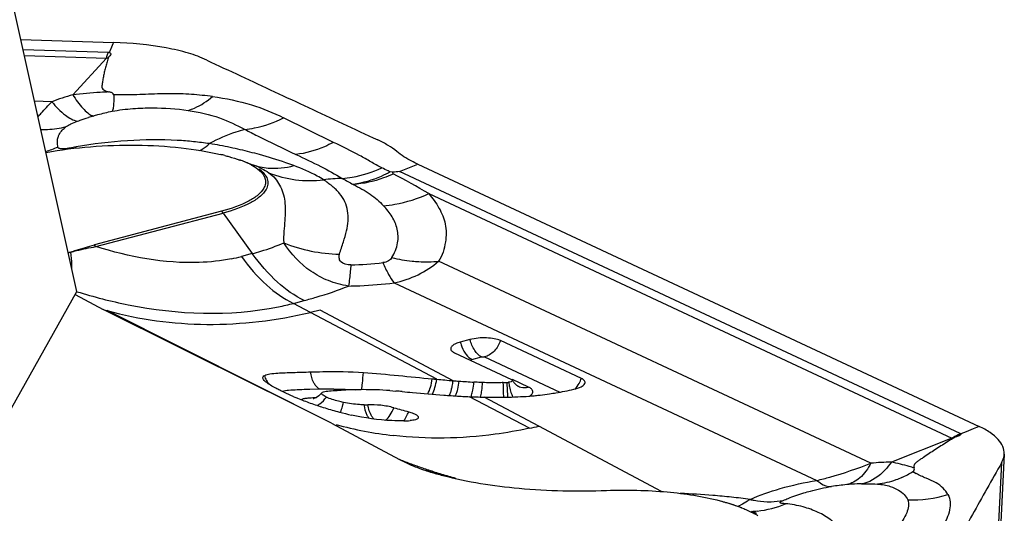
# Model space of a CAD drawing. Units: millimetres. Extents: x 0 to 594, y 0 to 420.
# Drawn here: x 157 to 163, y 166 to 169 of the extents above; entities that cross this region are included whole.
import ezdxf

# ---------------------------------------------------------------- set-up
doc = ezdxf.new("R2010")
doc.units = ezdxf.units.MM
doc.header["$LTSCALE"] = 32.67
doc.layers.add('607065213-000_CL', color=7, linetype='CONTINUOUS')
doc.layers.add('607150821-000_CL', color=7, linetype='CONTINUOUS')

msp = doc.modelspace()

# ---------------------------------------------------------------- linework, layer by layer
at = {"layer": '607065213-000_CL', "color": 7, "linetype": 'CONTINUOUS'}
for p, q in [((157.1366, 168.4791), (157.6424, 168.4635)), ((158.3614, 167.8112), (158.4141, 167.7912)), ((159.3066, 167.7979), (162.3771, 166.3636)), ((159.1703, 167.7536), (159.1568, 167.7556)), ((159.1716, 167.7441), (159.1703, 167.7536)), ((158.2343, 167.5403), (157.5388, 167.3568)), ((157.4337, 167.0843), (157.5858, 167.0032)), ((158.4367, 166.5796), (157.5858, 167.0032)), ((158.7727, 166.9999), (158.7194, 166.9873)), ((159.5923, 166.8385), (159.5394, 166.8245)), ((160.2015, 166.6266), (159.7588, 166.8333)), ((159.5071, 166.7669), (159.8196, 166.621)), ((158.5504, 166.523), (158.4367, 166.5796)), ((159.1543, 166.5598), (159.1875, 166.5572)), ((159.8557, 166.584), (159.8574, 166.5831)), ((158.5578, 166.5193), (158.5504, 166.523)), ((158.6156, 166.4905), (158.5578, 166.5193)), ((158.7358, 166.5147), (158.7348, 166.5144)), ((158.8355, 166.3811), (158.6156, 166.4905)), ((158.8355, 166.3811), (159.2067, 166.1831)), ((162.2906, 166.3286), (162.2768, 166.323)), ((162.514, 166.2124), (162.4892, 165.7094)), ((159.3564, 166.121), (159.3562, 166.1211)), ((161.1296, 165.9), (161.1595, 165.8887))]:
    msp.add_line(p, q, dxfattribs=at)
at = {"layer": '607065213-000_CL', "color": 9, "linetype": 'CONTINUOUS'}
for p, q in [((157.6393, 168.4559), (157.6278, 168.4278)), ((157.6424, 168.4635), (157.6393, 168.4559)), ((157.6149, 168.4083), (157.1492, 168.4226)), ((157.1561, 168.3914), (157.6046, 168.3776)), ((157.6264, 168.4243), (157.6229, 168.4158)), ((157.6278, 168.4278), (157.6264, 168.4243)), ((157.6046, 168.3776), (157.4198, 168.1778)), ((157.3053, 168.1394), (157.2115, 168.1422)), ((157.5257, 168.0636), (157.5318, 168.0613)), ((158.8463, 167.9173), (158.573, 168.0518)), ((159.2062, 167.7572), (159.3066, 167.7979)), ((162.274, 166.3243), (159.2062, 167.7572)), ((159.3668, 167.6367), (162.228, 166.3003)), ((157.5463, 167.3471), (158.2417, 167.5305)), ((158.2417, 167.5305), (158.4018, 167.3088)), ((158.4018, 167.3088), (158.3424, 167.2932)), ((161.7854, 166.1625), (159.4211, 167.2668)), ((159.1771, 167.1485), (161.4895, 166.0684)), ((158.6269, 167.0367), (158.6862, 167.0523)), ((158.8355, 166.3811), (157.6084, 166.9968)), ((158.7194, 166.9873), (158.6269, 167.0367)), ((159.4103, 166.6216), (158.7194, 166.9873)), ((159.5003, 166.6139), (158.7728, 166.9999)), ((159.603, 166.7302), (159.6559, 166.7442)), ((159.6711, 166.7437), (160.0831, 166.5513)), ((159.9126, 166.579), (159.8254, 166.6197)), ((158.7718, 166.567), (158.7169, 166.5657)), ((159.9171, 166.3535), (159.5904, 166.5264)), ((159.9691, 166.3652), (159.67, 166.5239)), ((160.6392, 166.0079), (159.9691, 166.3652)), ((162.3441, 166.3503), (162.3061, 166.3348)), ((162.3633, 166.358), (162.3441, 166.3503)), ((162.3771, 166.3636), (162.3633, 166.358)), ((162.228, 166.3003), (161.8968, 166.1688)), ((162.3061, 166.3348), (162.2906, 166.3286)), ((162.4995, 166.165), (162.4746, 165.6592)), ((162.0142, 166.1169), (162.0331, 166.1065))]:
    msp.add_line(p, q, dxfattribs=at)
at = {"layer": '607065213-000_CL', "color": 7, "linetype": 'CONTINUOUS'}
msp.add_lwpolyline([(158.7823, 166.5476), (158.7751, 166.5394), (158.7664, 166.5315), (158.7579, 166.5253), (158.7502, 166.5207), (158.7437, 166.5175), (158.7388, 166.5156), (158.7358, 166.5147)], dxfattribs=at)
at = {"layer": '607065213-000_CL', "color": 9, "linetype": 'CONTINUOUS'}
for centre, radius, start, end in [((157.5895, 167.5807), 0.828, 87.9035, 88.2445), ((157.6112, 167.7708), 0.6068, 89.7534, 90.6186), ((158.01, 166.2276), 2.0375, 106.8372, 110.2347), ((157.392, 148.4205), 19.759, 89.13793, 89.26641), ((158.1185, 166.1118), 2.0359, 106.7504, 107.5316), ((157.7001, 165.1331), 2.8165, 79.255, 80.4287), ((157.7043, 165.1536), 2.7956, 76.9321, 79.2616), ((157.0525, 168.582), 0.7476, 287.1273, 292.5543), ((157.1862, 167.9796), 0.2667, 339.2805, 340.8257), ((157.7363, 165.2884), 2.657, 74.6182, 76.9484), ((158.3087, 167.7234), 0.1004, 71.1465, 75.0796), ((158.5167, 168.1192), 0.3435, 251.2566, 257.8605), ((158.2357, 167.3186), 0.5051, 66.8334, 69.2985), ((158.0509, 165.475), 2.5308, 58.6695, 63.7161), ((158.9936, 165.5221), 2.2002, 92.6017, 95.2647), ((158.053, 167.3944), 0.2327, 35.8046, 38.8193), ((158.8973, 168.1796), 0.8742, 248.2972, 268.7762), ((157.3576, 167.211), 0.2327, 35.8046, 38.8193), ((158.1026, 168.2034), 0.9413, 281.3486, 284.759), ((158.9268, 168.7725), 1.525, 270.5263, 277.1561), ((159.3598, 168.0858), 0.8225, 256.3056, 264.1299), ((158.2187, 168.6402), 1.6547, 281.3575, 284.2809), ((159.7599, 166.8856), 0.2288, 195.4823, 199.2796), ((158.5936, 166.6714), 0.1269, 206.6313, 216.975), ((159.141, 166.6552), 0.3617, 348.7181, 353.4554), ((160.0552, 166.6751), 0.1541, 330.3567, 336.0084), ((160.0583, 166.6738), 0.1507, 335.9892, 341.7626), ((158.8525, 163.3713), 3.1967, 90.9963, 91.4469), ((158.8431, 163.9225), 2.6454, 89.904, 91), ((159.2613, 166.6286), 0.2711, 344.0589, 346.9219), ((159.1552, 166.6304), 0.5067, 351.9474, 356.9661), ((160.22, 166.6715), 0.4216, 189.0672, 191.0902), ((157.8307, 166.7762), 1.1067, 344.5331, 345.271), ((159.0589, 166.5187), 0.212, 335.2777, 339.288), ((159.4111, 168.394), 2.0936, 254.7379, 263.4919), ((162.1605, 166.1195), 0.193, 67.7787, 69.5428), ((162.1777, 166.1181), 0.2276, 64.1911, 64.9668), ((159.6948, 167.1424), 1.0763, 243.0365, 245.7713), ((160.7695, 170.2027), 4.3127, 248.7542, 249.6728), ((159.2156, 166.0421), 0.1246, 72.5143, 74.3993), ((159.28, 166.2986), 0.1403, 258.9287, 266.4767), ((160.2996, 168.965), 2.9889, 249.8779, 250.4855), ((160.3145, 169.0069), 3.0333, 250.4852, 251.1129), ((160.3214, 169.027), 3.0545, 251.1124, 251.7645), ((160.3087, 168.988), 3.0136, 251.7609, 253.1701), ((161.9547, 164.1791), 1.9906, 91.6677, 94.8778), ((159.3265, 166.0294), 0.0963, 72.01, 75.1525), ((160.2821, 168.9002), 2.9219, 253.1709, 254.7474), ((161.7546, 166.5239), 0.4827, 294.4256, 302.5296), ((161.7445, 164.9693), 1.08, 94.8828, 99.2933), ((161.7714, 164.6313), 1.419, 92.4877, 94.8002), ((161.778, 164.5026), 1.5479, 91.614, 92.5249), ((161.7074, 166.2182), 0.1705, 279.0842, 282.9608), ((160.5514, 161.5053), 4.4962, 85.2933, 87.5633), ((160.5767, 161.8141), 4.1865, 83.8745, 85.2924), ((160.6112, 162.1308), 3.8678, 82.3814, 83.8816), ((160.6556, 166.7957), 0.9573, 294.9762, 295.8196), ((161.1153, 166.3971), 0.4982, 271.8578, 275.5886)]:
    msp.add_arc(centre, radius, start, end, dxfattribs=at)
at = {"layer": '607065213-000_CL', "color": 7, "linetype": 'CONTINUOUS'}
for centre, radius, start, end in [((160.4252, 167.2666), 3.0287, 157.7022, 157.8582), ((173.9054, 199.9173), 35.2522, 244.79794, 245.1442), ((157.9111, 166.5257), 1.3627, 75.5469, 76.5221), ((158.1706, 167.3388), 0.5088, 67.9439, 71.2002), ((158.2088, 167.4326), 0.4075, 64.2359, 67.9606), ((157.5012, 167.0673), 0.2661, 110.2723, 113.2287), ((158.6941, 170.869), 4.0215, 254.0023, 254.3369), ((159.8944, 171.8857), 5.2863, 264.4861, 264.7469), ((160.0082, 173.0956), 6.5015, 264.72344, 265.51977), ((160.2214, 175.8548), 9.269, 265.53831, 265.73985), ((159.9457, 172.0832), 5.4873, 265.6843, 266.5309), ((159.0611, 162.1787), 4.3865, 92.0967, 92.2621), ((159.2223, 157.7166), 8.8515, 91.90489, 92.08264), ((159.0111, 164.541), 2.0238, 85.9428, 88.0906), ((158.6048, 159.7351), 6.8469, 84.83023, 85.11863), ((159.7144, 168.3769), 1.7745, 271.9493, 272.4007), ((159.7144, 168.3783), 1.7759, 272.4006, 272.6262), ((159.7919, 166.6895), 0.0853, 272.5764, 277.9225), ((159.88, 166.6288), 0.0511, 238.1931, 241.4769), ((159.2443, 167.9836), 1.5817, 247.1324, 247.9276), ((159.3228, 168.1801), 1.7933, 247.9633, 250.3097), ((160.0211, 174.3818), 7.8676, 265.83262, 266.12364), ((160.0152, 174.2976), 7.7831, 266.12486, 266.46901), ((159.7249, 169.572), 3.0486, 266.4446, 267.1237), ((159.7158, 169.4237), 2.9, 267.1575, 267.522), ((159.7185, 169.6964), 3.1726, 267.6858, 268.0072), ((159.7286, 169.9853), 3.4617, 268.0058, 268.2994), ((159.7245, 169.8173), 3.2937, 268.2846, 269.0515), ((159.7749, 168.3831), 1.859, 272.4391, 274.2861), ((159.7976, 168.0633), 1.5384, 274.3321, 274.7321), ((159.7952, 168.091), 1.5662, 274.7352, 275.6739), ((159.7925, 168.1181), 1.5934, 275.6741, 276.6049), ((159.7863, 168.1701), 1.6458, 276.6108, 278.4386), ((159.3634, 168.2943), 1.9146, 250.316, 252.5827), ((159.3801, 168.3465), 1.9693, 252.5742, 254.9162), ((159.0156, 167.0405), 0.5584, 269.8881, 271.9067), ((163.1803, 180.9779), 15.0543, 254.57648, 254.89428), ((159.353, 168.2481), 1.8673, 254.9345, 255.3124), ((159.3274, 168.148), 1.764, 255.292, 257.4664), ((159.2186, 167.0897), 0.6956, 271.0185, 273.8145), ((159.3892, 168.81), 2.5127, 282.1265, 283.3434), ((159.5969, 166.9163), 0.8306, 245.2482, 248.4871), ((159.6484, 167.0474), 0.9714, 248.494, 250.6786), ((159.6834, 167.1459), 1.0759, 250.658, 252.0171), ((159.8115, 167.54), 1.4903, 252.0097, 252.2128)]:
    msp.add_arc(centre, radius, start, end, dxfattribs=at)
for points, knots in [([(158.1526, 168.3673), (158.1205, 168.3826), (158.0474, 168.4086), (157.8777, 168.448), (157.7391, 168.4606), (157.6424, 168.4636)], [0, 0, 0, 0, 0.204476, 0.444031, 1, 1, 1, 1]), ([(157.6198, 168.4082), (157.6233, 168.4076), (157.6298, 168.4058), (157.6293, 168.3986), (157.6251, 168.3934), (157.6189, 168.3873), (157.6148, 168.381), (157.6138, 168.3776)], [0, 0, 0, 0, 0.261013, 0.355936, 0.47285, 0.741683, 1, 1, 1, 1]), ([(157.6138, 168.3776), (157.6114, 168.3691), (157.6067, 168.3519), (157.5988, 168.3266), (157.5922, 168.3012), (157.5877, 168.2758), (157.5837, 168.2549), (157.5808, 168.2383), (157.5796, 168.2261), (157.5793, 168.2131), (157.5895, 168.2025), (157.6037, 168.197), (157.6144, 168.1942), (157.6199, 168.193)], [0, 0, 0, 0, 0.124967, 0.249722, 0.372542, 0.492984, 0.612444, 0.671482, 0.729441, 0.786253, 0.846105, 0.919899, 1, 1, 1, 1]), ([(158.1526, 168.3673), (158.2143, 168.338), (158.3382, 168.2809), (158.5854, 168.1649), (158.771, 168.0786), (158.8946, 168.0207)], [0, 0, 0, 0, 0.24998, 0.500001, 1, 1, 1, 1]), ([(158.1851, 168.1678), (158.1467, 168.1726), (158.0675, 168.1808), (157.9449, 168.1848), (157.8396, 168.1801), (157.7538, 168.177), (157.7107, 168.1772), (157.6893, 168.1774)], [0, 0, 0, 0, 0.233561, 0.480805, 0.740031, 0.870288, 1, 1, 1, 1]), ([(157.2738, 167.8623), (157.3543, 167.8768), (157.5193, 167.8975), (157.7667, 167.906), (158.005, 167.8925), (158.1577, 167.8678), (158.2287, 167.8508)], [0, 0, 0, 0, 0.255484, 0.518502, 0.772007, 1, 1, 1, 1]), ([(159.1922, 167.8673), (159.1775, 167.8795), (159.1435, 167.9024), (159.1074, 167.9215), (159.0877, 167.9306)], [0, 0, 0, 0, 0.467687, 1, 1, 1, 1]), ([(159.3066, 167.7979), (159.2955, 167.8031), (159.2555, 167.823), (159.2171, 167.8466), (159.1922, 167.8673)], [0, 0, 0, 0, 0.274552, 1, 1, 1, 1]), ([(158.2512, 167.8452), (158.2585, 167.8433), (158.2865, 167.8358), (158.3143, 167.8274), (158.3346, 167.8204)], [0, 0, 0, 0, 0.259555, 1, 1, 1, 1]), ([(158.2512, 167.8452), (158.2584, 167.8433), (158.2865, 167.8358), (158.3143, 167.8274), (158.3348, 167.8206)], [0, 0, 0, 0, 0.256531, 1, 1, 1, 1]), ([(158.3859, 167.7996), (158.3914, 167.7969), (158.4112, 167.7867), (158.4299, 167.7743), (158.4419, 167.7635)], [0, 0, 0, 0, 0.277131, 1, 1, 1, 1]), ([(158.4419, 167.7635), (158.4559, 167.7509), (158.4741, 167.7274), (158.4752, 167.6904), (158.4688, 167.674), (158.4644, 167.6663)], [0, 0, 0, 0, 0.523746, 0.753915, 1, 1, 1, 1]), ([(159.2062, 167.7572), (159.2002, 167.7564), (159.1883, 167.7552), (159.1762, 167.7549), (159.1703, 167.7536)], [0, 0, 0, 0, 0.502858, 1, 1, 1, 1]), ([(158.4644, 167.6663), (158.4568, 167.6526), (158.4318, 167.6257), (158.3565, 167.5775), (158.2858, 167.5539), (158.2343, 167.5403)], [0, 0, 0, 0, 0.175957, 0.401488, 1, 1, 1, 1]), ([(158.9275, 167.1316), (158.8901, 167.137), (158.8178, 167.1562), (158.6889, 167.2259), (158.6136, 167.3077), (158.574, 167.3674)], [0, 0, 0, 0, 0.259969, 0.507691, 1, 1, 1, 1]), ([(157.409, 167.3169), (157.4191, 167.3207), (157.4619, 167.3356), (157.5055, 167.348), (157.5388, 167.3568)], [0, 0, 0, 0, 0.237995, 1, 1, 1, 1]), ([(157.415, 167.2278), (157.4153, 167.2345), (157.4157, 167.2643), (157.4124, 167.294), (157.409, 167.3169)], [0, 0, 0, 0, 0.223294, 1, 1, 1, 1]), ([(159.5394, 166.8245), (159.5307, 166.8222), (159.5155, 166.8172), (159.4973, 166.8073), (159.4858, 166.7951), (159.4866, 166.7852), (159.4885, 166.7818)], [0, 0, 0, 0, 0.364524, 0.64575, 0.841766, 1, 1, 1, 1]), ([(159.7588, 166.8333), (159.7483, 166.8382), (159.7228, 166.8449), (159.6668, 166.8501), (159.6215, 166.8461), (159.5923, 166.8385)], [0, 0, 0, 0, 0.205783, 0.463899, 1, 1, 1, 1]), ([(159.4885, 166.7818), (159.4893, 166.7803), (159.4941, 166.7739), (159.5013, 166.7696), (159.5071, 166.7669)], [0, 0, 0, 0, 0.204739, 1, 1, 1, 1]), ([(158.5413, 166.6554), (158.5686, 166.6573), (158.6285, 166.6594), (158.6883, 166.6609), (158.7208, 166.6619)], [0, 0, 0, 0, 0.457207, 1, 1, 1, 1]), ([(158.7208, 166.6619), (158.7428, 166.6625), (158.8392, 166.6649), (158.9358, 166.6634), (159.0101, 166.6586)], [0, 0, 0, 0, 0.228109, 1, 1, 1, 1]), ([(158.4603, 166.6269), (158.4597, 166.6297), (158.4611, 166.6369), (158.4669, 166.6408), (158.47, 166.6426)], [0, 0, 0, 0, 0.442997, 1, 1, 1, 1]), ([(158.5367, 166.5697), (158.5181, 166.5794), (158.4934, 166.5929), (158.4684, 166.6129), (158.4612, 166.6225), (158.4603, 166.6269)], [0, 0, 0, 0, 0.648386, 0.861394, 1, 1, 1, 1]), ([(158.47, 166.6426), (158.4782, 166.6473), (158.5027, 166.6522), (158.5266, 166.6544), (158.5413, 166.6554)], [0, 0, 0, 0, 0.389404, 1, 1, 1, 1]), ([(159.0101, 166.6586), (159.0739, 166.6545), (159.1993, 166.6423), (159.3246, 166.6299), (159.3864, 166.6239)], [0, 0, 0, 0, 0.507409, 1, 1, 1, 1]), ([(159.8243, 166.6173), (159.8249, 166.6162), (159.8247, 166.6133), (159.8214, 166.6105), (159.8146, 166.607), (159.8083, 166.6057), (159.8037, 166.605)], [0, 0, 0, 0, 0.138362, 0.278514, 0.472656, 1, 1, 1, 1]), ([(159.8196, 166.621), (159.8202, 166.6207), (159.8219, 166.6198), (159.8236, 166.6185), (159.8243, 166.6173)], [0, 0, 0, 0, 0.300232, 1, 1, 1, 1]), ([(160.2206, 166.5984), (160.2216, 166.6007), (160.2227, 166.6062), (160.2192, 166.6143), (160.2117, 166.6212), (160.2052, 166.6249), (160.2015, 166.6266)], [0, 0, 0, 0, 0.203739, 0.413555, 0.673209, 1, 1, 1, 1]), ([(158.5662, 166.5548), (158.5636, 166.5561), (158.5538, 166.5609), (158.5439, 166.5659), (158.5367, 166.5697)], [0, 0, 0, 0, 0.259376, 1, 1, 1, 1]), ([(158.6297, 166.5262), (158.6239, 166.5286), (158.6026, 166.5378), (158.5815, 166.5474), (158.5662, 166.5548)], [0, 0, 0, 0, 0.268434, 1, 1, 1, 1]), ([(158.7823, 166.5476), (158.7844, 166.5501), (158.7928, 166.5534), (158.8009, 166.555), (158.806, 166.5558)], [0, 0, 0, 0, 0.389341, 1, 1, 1, 1]), ([(158.806, 166.5558), (158.8183, 166.5578), (158.8457, 166.5599), (158.8731, 166.5612), (158.888, 166.5618)], [0, 0, 0, 0, 0.45596, 1, 1, 1, 1]), ([(159.0785, 166.5638), (159.0652, 166.5642), (159.015, 166.5653), (158.9648, 166.5644), (158.928, 166.5632)], [0, 0, 0, 0, 0.26594, 1, 1, 1, 1]), ([(159.2218, 166.5541), (159.2406, 166.5525), (159.3164, 166.5456), (159.3922, 166.5392), (159.4494, 166.535)], [0, 0, 0, 0, 0.24787, 1, 1, 1, 1]), ([(159.6612, 166.6036), (159.6573, 166.6037), (159.6415, 166.6044), (159.6257, 166.6052), (159.6137, 166.606)], [0, 0, 0, 0, 0.242116, 1, 1, 1, 1]), ([(159.7748, 166.6035), (159.7652, 166.6031), (159.7273, 166.6022), (159.6894, 166.6025), (159.6612, 166.6036)], [0, 0, 0, 0, 0.2534, 1, 1, 1, 1]), ([(159.8373, 166.5989), (159.8386, 166.5974), (159.8435, 166.5925), (159.8489, 166.588), (159.8531, 166.5854)], [0, 0, 0, 0, 0.290466, 1, 1, 1, 1]), ([(160.0279, 166.5422), (160.0394, 166.5439), (160.0838, 166.5509), (160.1279, 166.5597), (160.1603, 166.5669)], [0, 0, 0, 0, 0.259652, 1, 1, 1, 1]), ([(160.1603, 166.5669), (160.1741, 166.57), (160.1958, 166.5764), (160.217, 166.5902), (160.2206, 166.5984)], [0, 0, 0, 0, 0.613127, 1, 1, 1, 1]), ([(158.807, 166.5244), (158.8028, 166.5264), (158.7952, 166.5302), (158.7866, 166.5362), (158.7807, 166.5417), (158.7813, 166.5463), (158.7823, 166.5476)], [0, 0, 0, 0, 0.385295, 0.679597, 0.869793, 1, 1, 1, 1]), ([(158.901, 166.4948), (158.8917, 166.4968), (158.8598, 166.5043), (158.8281, 166.5143), (158.807, 166.5244)], [0, 0, 0, 0, 0.288218, 1, 1, 1, 1]), ([(159.67, 166.524), (159.6849, 166.5237), (159.7463, 166.523), (159.8077, 166.5238), (159.854, 166.5258)], [0, 0, 0, 0, 0.244318, 1, 1, 1, 1]), ([(159.0145, 166.4821), (159.0058, 166.4821), (158.9677, 166.4833), (158.9298, 166.4887), (158.901, 166.4948)], [0, 0, 0, 0, 0.227329, 1, 1, 1, 1]), ([(159.1766, 166.4657), (159.1529, 166.4722), (159.1055, 166.4802), (159.0575, 166.4832), (159.0342, 166.4824)], [0, 0, 0, 0, 0.512431, 1, 1, 1, 1]), ([(159.231, 166.3942), (159.2089, 166.3938), (159.1127, 166.3955), (159.017, 166.41), (158.9446, 166.4261)], [0, 0, 0, 0, 0.229243, 1, 1, 1, 1]), ([(159.2572, 166.4437), (159.2611, 166.4427), (159.2744, 166.4387), (159.2876, 166.4338), (159.2962, 166.4288)], [0, 0, 0, 0, 0.290671, 1, 1, 1, 1]), ([(159.3085, 166.409), (159.3053, 166.4042), (159.2894, 166.3982), (159.2746, 166.3962), (159.2649, 166.3956)], [0, 0, 0, 0, 0.372659, 1, 1, 1, 1]), ([(159.2962, 166.4288), (159.2988, 166.4273), (159.3032, 166.4244), (159.3082, 166.4193), (159.3105, 166.4138), (159.3094, 166.4104), (159.3085, 166.409)], [0, 0, 0, 0, 0.349603, 0.615244, 0.815647, 1, 1, 1, 1]), ([(162.514, 166.2125), (162.5146, 166.2264), (162.5088, 166.2565), (162.4804, 166.2971), (162.4352, 166.3338), (162.398, 166.3539), (162.3771, 166.3637)], [0, 0, 0, 0, 0.19319, 0.412408, 0.678526, 1, 1, 1, 1]), ([(162.2335, 166.2982), (162.2226, 166.2912), (162.2007, 166.2773), (162.1678, 166.2569), (162.1354, 166.2362), (162.1039, 166.215), (162.0776, 166.1977), (162.0569, 166.184), (162.042, 166.1735), (162.029, 166.1642), (162.0202, 166.1538), (162.0192, 166.1434), (162.0212, 166.1379), (162.0224, 166.1356)], [0, 0, 0, 0, 0.140744, 0.281697, 0.421096, 0.558266, 0.694954, 0.762707, 0.829063, 0.891992, 0.938178, 0.971063, 1, 1, 1, 1]), ([(162.2768, 166.323), (162.2811, 166.3182), (162.2531, 166.306), (162.2423, 166.3037), (162.2335, 166.2982)], [0, 0, 0, 0, 0.385008, 1, 1, 1, 1]), ([(159.2491, 166.1621), (159.2454, 166.1638), (159.2312, 166.1705), (159.2171, 166.1776), (159.2067, 166.1831)], [0, 0, 0, 0, 0.256281, 1, 1, 1, 1]), ([(162.4995, 166.165), (162.5016, 166.1689), (162.509, 166.1838), (162.5134, 166.2003), (162.514, 166.2125)], [0, 0, 0, 0, 0.266649, 1, 1, 1, 1]), ([(162.4995, 166.165), (162.4731, 166.1176), (162.4196, 166.0232), (162.3136, 165.834), (162.2342, 165.692), (162.1807, 165.5976)], [0, 0, 0, 0, 0.249915, 0.50003, 1, 1, 1, 1]), ([(159.4432, 166.0957), (159.4356, 166.0976), (159.4065, 166.1055), (159.3775, 166.1141), (159.3562, 166.1211)], [0, 0, 0, 0, 0.259224, 1, 1, 1, 1]), ([(159.3562, 166.1209), (159.3632, 166.1187), (159.392, 166.1097), (159.4211, 166.1015), (159.4432, 166.0957)], [0, 0, 0, 0, 0.243191, 1, 1, 1, 1]), ([(159.4432, 166.0957), (159.5797, 166.0599), (159.8787, 166.0143), (160.1802, 166.0078), (160.3398, 166.0137)], [0, 0, 0, 0, 0.46911, 1, 1, 1, 1]), ([(162.2067, 165.9912), (162.1996, 166.0036), (162.1812, 166.0291), (162.1393, 166.059), (162.0961, 166.0762), (162.0595, 166.0921), (162.0418, 166.1018), (162.033, 166.1067)], [0, 0, 0, 0, 0.202487, 0.437206, 0.715769, 0.858265, 1, 1, 1, 1]), ([(160.3398, 166.0137), (160.4502, 166.0177), (160.6588, 166.0132), (160.8657, 165.9817), (160.9602, 165.9569)], [0, 0, 0, 0, 0.530948, 1, 1, 1, 1]), ([(160.9602, 165.9569), (160.9704, 165.9542), (161.0097, 165.9434), (161.0485, 165.9307), (161.0768, 165.92)], [0, 0, 0, 0, 0.257889, 1, 1, 1, 1]), ([(160.9602, 165.9569), (160.9719, 165.9538), (161.0157, 165.9417), (161.0589, 165.9269), (161.0897, 165.9142)], [0, 0, 0, 0, 0.266337, 1, 1, 1, 1]), ([(161.0897, 165.9142), (161.0933, 165.9127), (161.1071, 165.9068), (161.1207, 165.9005), (161.1307, 165.8956)], [0, 0, 0, 0, 0.25759, 1, 1, 1, 1]), ([(161.1307, 165.8956), (161.1339, 165.894), (161.1463, 165.8877), (161.1585, 165.881), (161.1673, 165.8757)], [0, 0, 0, 0, 0.258378, 1, 1, 1, 1])]:
    msp.add_open_spline(points, degree=3, knots=knots, dxfattribs=at)
at = {"layer": '607065213-000_CL', "color": 9, "linetype": 'CONTINUOUS'}
for points, knots in [([(157.6046, 168.3776), (157.6054, 168.3805), (157.6084, 168.3908), (157.6119, 168.4011), (157.6149, 168.4083)], [0, 0, 0, 0, 0.274478, 1, 1, 1, 1]), ([(157.6199, 168.193), (157.6035, 168.1922), (157.5367, 168.1884), (157.47, 168.1829), (157.4198, 168.1778)], [0, 0, 0, 0, 0.245867, 1, 1, 1, 1]), ([(157.4198, 168.1778), (157.4366, 168.1513), (157.4618, 168.1157), (157.4994, 168.0791), (157.5172, 168.0672), (157.5257, 168.0636)], [0, 0, 0, 0, 0.597936, 0.823829, 1, 1, 1, 1]), ([(157.645, 168.1779), (157.6442, 168.1821), (157.6347, 168.1889), (157.6255, 168.1915), (157.6199, 168.193)], [0, 0, 0, 0, 0.42682, 1, 1, 1, 1]), ([(157.645, 168.1779), (157.645, 168.1743), (157.6451, 168.1613), (157.6448, 168.1483), (157.6442, 168.1388)], [0, 0, 0, 0, 0.27129, 1, 1, 1, 1]), ([(157.2302, 168.0578), (157.2357, 168.0642), (157.2602, 168.0919), (157.2855, 168.1189), (157.3053, 168.1394)], [0, 0, 0, 0, 0.229174, 1, 1, 1, 1]), ([(157.3053, 168.1394), (157.3277, 168.1124), (157.3684, 168.0693), (157.4216, 168.0372), (157.4456, 168.0329)], [0, 0, 0, 0, 0.589979, 1, 1, 1, 1]), ([(157.6442, 168.1388), (157.6437, 168.1283), (157.6421, 168.111), (157.6384, 168.0936), (157.6355, 168.0872)], [0, 0, 0, 0, 0.596973, 1, 1, 1, 1]), ([(158.0515, 168.0919), (158.0631, 168.0955), (158.1114, 168.1135), (158.1551, 168.1424), (158.1851, 168.1678)], [0, 0, 0, 0, 0.235658, 1, 1, 1, 1]), ([(158.1851, 168.1678), (158.2568, 168.1582), (158.3901, 168.1304), (158.5165, 168.0797), (158.573, 168.0518)], [0, 0, 0, 0, 0.534509, 1, 1, 1, 1]), ([(157.5318, 168.0613), (157.5402, 168.0638), (157.5744, 168.0739), (157.6091, 168.0823), (157.6355, 168.0872)], [0, 0, 0, 0, 0.247001, 1, 1, 1, 1]), ([(157.6355, 168.0872), (157.673, 168.0947), (157.7466, 168.1034), (157.8858, 168.1077), (157.987, 168.1009), (158.0515, 168.0919)], [0, 0, 0, 0, 0.274567, 0.53145, 1, 1, 1, 1]), ([(158.0515, 168.0919), (158.1097, 168.0832), (158.2174, 168.0597), (158.3162, 168.0115), (158.3607, 167.9878)], [0, 0, 0, 0, 0.538249, 1, 1, 1, 1]), ([(157.3845, 168.0031), (157.3922, 168.0092), (157.4126, 168.0197), (157.4335, 168.0284), (157.4456, 168.0329)], [0, 0, 0, 0, 0.434611, 1, 1, 1, 1]), ([(157.4456, 168.0329), (157.4504, 168.0346), (157.4701, 168.0417), (157.4901, 168.0483), (157.5052, 168.0531)], [0, 0, 0, 0, 0.243501, 1, 1, 1, 1]), ([(158.3607, 167.9878), (158.3786, 167.9896), (158.452, 168.0007), (158.523, 168.0263), (158.573, 168.0518)], [0, 0, 0, 0, 0.242631, 1, 1, 1, 1]), ([(157.2462, 167.9866), (157.258, 167.9866), (157.3044, 167.9879), (157.3508, 167.9948), (157.3845, 168.0031)], [0, 0, 0, 0, 0.253663, 1, 1, 1, 1]), ([(157.3399, 167.945), (157.3415, 167.95), (157.3511, 167.9729), (157.3691, 167.9913), (157.3845, 168.0031)], [0, 0, 0, 0, 0.213925, 1, 1, 1, 1]), ([(158.3607, 167.9878), (158.3442, 167.9836), (158.2778, 167.9641), (158.2142, 167.9354), (158.1684, 167.9104)], [0, 0, 0, 0, 0.245872, 1, 1, 1, 1]), ([(158.3615, 167.9879), (158.3843, 167.976), (158.4764, 167.9289), (158.5695, 167.8839), (158.6398, 167.8507)], [0, 0, 0, 0, 0.248475, 1, 1, 1, 1]), ([(157.3392, 167.8916), (157.3381, 167.896), (157.3346, 167.9136), (157.3358, 167.9323), (157.3399, 167.945)], [0, 0, 0, 0, 0.255891, 1, 1, 1, 1]), ([(158.1684, 167.9104), (158.139, 167.9142), (158.0802, 167.9215), (157.9306, 167.9333), (157.7154, 167.9304), (157.5309, 167.9093), (157.4382, 167.892)], [0, 0, 0, 0, 0.121365, 0.242119, 0.613973, 1, 1, 1, 1]), ([(158.1148, 167.8734), (158.1195, 167.8754), (158.1388, 167.8854), (158.1562, 167.899), (158.1684, 167.9104)], [0, 0, 0, 0, 0.232228, 1, 1, 1, 1]), ([(158.8463, 167.9173), (158.8299, 167.9085), (158.7647, 167.8772), (158.6939, 167.8572), (158.6406, 167.8508)], [0, 0, 0, 0, 0.257955, 1, 1, 1, 1]), ([(159.1103, 167.7778), (159.0898, 167.7876), (159.0502, 167.8116), (158.9632, 167.86), (158.8943, 167.8941), (158.8463, 167.9173)], [0, 0, 0, 0, 0.227687, 0.46504, 1, 1, 1, 1]), ([(157.4382, 167.892), (157.4273, 167.8898), (157.4063, 167.8857), (157.3806, 167.8819), (157.362, 167.8811), (157.351, 167.8821), (157.3426, 167.8851), (157.3396, 167.8895), (157.3392, 167.8916)], [0, 0, 0, 0, 0.32078, 0.619095, 0.750088, 0.859038, 0.939, 1, 1, 1, 1]), ([(158.6295, 167.7898), (158.6147, 167.7954), (158.5526, 167.8176), (158.4894, 167.8369), (158.4411, 167.8502)], [0, 0, 0, 0, 0.240277, 1, 1, 1, 1]), ([(158.6406, 167.8508), (158.6863, 167.8299), (158.772, 167.789), (158.8557, 167.7437), (158.8937, 167.7201)], [0, 0, 0, 0, 0.528568, 1, 1, 1, 1]), ([(158.4344, 167.783), (158.4402, 167.7805), (158.4606, 167.7712), (158.4803, 167.7601), (158.4931, 167.7504)], [0, 0, 0, 0, 0.282732, 1, 1, 1, 1]), ([(158.438, 167.772), (158.4487, 167.7644), (158.467, 167.7487), (158.4855, 167.7196), (158.4895, 167.6879), (158.4823, 167.6684), (158.4773, 167.6595)], [0, 0, 0, 0, 0.298419, 0.544753, 0.766004, 1, 1, 1, 1]), ([(158.4445, 167.7834), (158.4593, 167.7802), (158.5208, 167.7711), (158.5843, 167.7775), (158.6295, 167.7898)], [0, 0, 0, 0, 0.244155, 1, 1, 1, 1]), ([(158.4931, 167.7504), (158.5394, 167.7316), (158.6386, 167.7061), (158.7409, 167.7067), (158.7917, 167.7131)], [0, 0, 0, 0, 0.49385, 1, 1, 1, 1]), ([(158.4931, 167.7504), (158.5053, 167.7414), (158.5276, 167.7212), (158.5526, 167.6833), (158.5708, 167.6412), (158.581, 167.594), (158.5824, 167.5429), (158.5804, 167.4883), (158.5747, 167.4296), (158.5717, 167.3885), (158.574, 167.3674)], [0, 0, 0, 0, 0.111026, 0.217426, 0.328976, 0.445257, 0.56817, 0.70132, 0.844788, 1, 1, 1, 1]), ([(158.7917, 167.7131), (158.7804, 167.7201), (158.7285, 167.75), (158.6732, 167.7736), (158.6295, 167.7898)], [0, 0, 0, 0, 0.221746, 1, 1, 1, 1]), ([(158.8937, 167.7201), (158.9121, 167.7216), (158.9864, 167.7313), (159.0589, 167.7542), (159.1103, 167.7778)], [0, 0, 0, 0, 0.245492, 1, 1, 1, 1]), ([(159.1568, 167.7556), (159.1404, 167.7468), (159.0761, 167.7157), (159.0067, 167.6946), (158.9544, 167.6863)], [0, 0, 0, 0, 0.259145, 1, 1, 1, 1]), ([(159.1716, 167.7441), (159.1543, 167.7361), (159.0847, 167.7077), (159.0102, 167.6911), (158.9544, 167.6863)], [0, 0, 0, 0, 0.253923, 1, 1, 1, 1]), ([(159.1568, 167.7556), (159.1528, 167.7573), (159.1371, 167.7644), (159.1216, 167.7719), (159.1103, 167.7778)], [0, 0, 0, 0, 0.25575, 1, 1, 1, 1]), ([(158.8786, 167.3057), (158.8855, 167.3281), (158.8999, 167.3703), (158.9238, 167.4476), (158.9307, 167.5244), (158.9102, 167.594), (158.8803, 167.6401), (158.8385, 167.6786), (158.8075, 167.7016), (158.7917, 167.7131)], [0, 0, 0, 0, 0.151957, 0.287396, 0.523667, 0.635218, 0.750312, 0.874052, 1, 1, 1, 1]), ([(158.9544, 167.6863), (158.9862, 167.6708), (159.0458, 167.6385), (159.0971, 167.5939), (159.1192, 167.5707)], [0, 0, 0, 0, 0.525032, 1, 1, 1, 1]), ([(158.4773, 167.6595), (158.4694, 167.6455), (158.4439, 167.618), (158.3668, 167.5687), (158.2945, 167.5445), (158.2417, 167.5305)], [0, 0, 0, 0, 0.175955, 0.401483, 1, 1, 1, 1]), ([(159.1192, 167.5707), (159.1402, 167.5724), (159.2252, 167.5834), (159.3081, 167.6096), (159.3668, 167.6367)], [0, 0, 0, 0, 0.245506, 1, 1, 1, 1]), ([(159.3668, 167.6367), (159.3875, 167.6119), (159.4258, 167.561), (159.4635, 167.4703), (159.4626, 167.3673), (159.4411, 167.2984), (159.4211, 167.2668)], [0, 0, 0, 0, 0.241534, 0.476026, 0.719909, 1, 1, 1, 1]), ([(159.1651, 167.2867), (159.18, 167.3116), (159.2019, 167.3628), (159.199, 167.4434), (159.1683, 167.513), (159.1368, 167.5522), (159.1192, 167.5707)], [0, 0, 0, 0, 0.279346, 0.520023, 0.754091, 1, 1, 1, 1]), ([(158.4018, 167.3088), (158.4175, 167.313), (158.4759, 167.3294), (158.5334, 167.3496), (158.574, 167.3674)], [0, 0, 0, 0, 0.268304, 1, 1, 1, 1]), ([(157.409, 167.3169), (157.4196, 167.3199), (157.4649, 167.3316), (157.511, 167.3408), (157.5463, 167.3471)], [0, 0, 0, 0, 0.234853, 1, 1, 1, 1]), ([(158.2878, 167.2805), (158.2298, 167.2688), (157.9804, 167.2419), (157.7283, 167.2903), (157.5463, 167.3471)], [0, 0, 0, 0, 0.23676, 1, 1, 1, 1]), ([(158.6863, 167.0523), (158.6329, 167.0772), (158.5267, 167.1538), (158.4426, 167.2523), (158.4018, 167.3088)], [0, 0, 0, 0, 0.457747, 1, 1, 1, 1]), ([(158.3424, 167.2932), (158.3832, 167.2366), (158.4673, 167.1381), (158.5735, 167.0616), (158.6269, 167.0367)], [0, 0, 0, 0, 0.54225, 1, 1, 1, 1]), ([(158.9408, 167.2476), (158.9213, 167.2474), (158.8885, 167.2516), (158.875, 167.2849), (158.8771, 167.299), (158.8786, 167.3057)], [0, 0, 0, 0, 0.58284, 0.795306, 1, 1, 1, 1]), ([(159.1651, 167.2867), (159.1614, 167.2792), (159.1466, 167.2652), (159.1274, 167.2606), (159.1167, 167.2594)], [0, 0, 0, 0, 0.435027, 1, 1, 1, 1]), ([(159.1167, 167.2594), (159.1257, 167.2376), (159.1433, 167.1992), (159.1655, 167.1631), (159.1771, 167.1485)], [0, 0, 0, 0, 0.559431, 1, 1, 1, 1]), ([(159.1771, 167.1485), (159.2225, 167.1583), (159.3098, 167.1876), (159.3871, 167.2378), (159.4211, 167.2668)], [0, 0, 0, 0, 0.509672, 1, 1, 1, 1]), ([(159.2757, 167.2676), (159.288, 167.2664), (159.3364, 167.2626), (159.3851, 167.2634), (159.4211, 167.2668)], [0, 0, 0, 0, 0.255007, 1, 1, 1, 1]), ([(158.9408, 167.2476), (158.9399, 167.2358), (158.9366, 167.197), (158.9325, 167.1583), (158.9275, 167.1316)], [0, 0, 0, 0, 0.303222, 1, 1, 1, 1]), ([(158.9275, 167.1316), (158.9485, 167.1319), (159.0319, 167.1342), (159.1151, 167.1408), (159.1771, 167.1485)], [0, 0, 0, 0, 0.251529, 1, 1, 1, 1]), ([(157.4428, 167.1006), (157.5352, 167.0722), (157.8932, 166.9799), (158.2765, 166.963), (158.5445, 167.0179)], [0, 0, 0, 0, 0.261099, 1, 1, 1, 1]), ([(158.6862, 167.0523), (158.708, 167.0581), (158.7895, 167.0808), (158.8699, 167.1081), (158.9275, 167.1316)], [0, 0, 0, 0, 0.265253, 1, 1, 1, 1]), ([(157.6084, 166.9968), (157.785, 166.9482), (158.1599, 166.8981), (158.5345, 166.9434), (158.7194, 166.9873)], [0, 0, 0, 0, 0.490763, 1, 1, 1, 1]), ([(159.6559, 166.7442), (159.6406, 166.7513), (159.6132, 166.7817), (159.5981, 166.8175), (159.5923, 166.8385)], [0, 0, 0, 0, 0.437592, 1, 1, 1, 1]), ([(159.7588, 166.8333), (159.7518, 166.812), (159.7292, 166.7736), (159.691, 166.749), (159.6711, 166.7437)], [0, 0, 0, 0, 0.520897, 1, 1, 1, 1]), ([(159.544, 166.81), (159.5495, 166.7942), (159.5626, 166.7665), (159.5831, 166.7428), (159.5945, 166.7351)], [0, 0, 0, 0, 0.548823, 1, 1, 1, 1]), ([(159.6001, 166.725), (159.5995, 166.7253), (159.5982, 166.7259), (159.5983, 166.7292), (159.6013, 166.7298), (159.603, 166.7302)], [0, 0, 0, 0, 0.236633, 0.400911, 1, 1, 1, 1]), ([(159.6559, 166.7442), (159.6598, 166.7452), (159.6651, 166.7454), (159.6701, 166.7441), (159.6711, 166.7437)], [0, 0, 0, 0, 0.793248, 1, 1, 1, 1]), ([(158.7486, 166.5866), (158.7449, 166.5914), (158.7303, 166.6142), (158.7232, 166.6412), (158.7208, 166.6619)], [0, 0, 0, 0, 0.22664, 1, 1, 1, 1]), ([(158.9991, 166.5645), (159.0013, 166.5766), (159.005, 166.608), (159.0083, 166.6394), (159.0101, 166.6586)], [0, 0, 0, 0, 0.38896, 1, 1, 1, 1]), ([(159.3619, 166.5418), (159.3683, 166.5533), (159.3783, 166.5805), (159.3842, 166.6086), (159.3864, 166.6239)], [0, 0, 0, 0, 0.459794, 1, 1, 1, 1]), ([(159.3867, 166.5398), (159.3929, 166.5514), (159.4026, 166.5785), (159.4083, 166.6064), (159.4104, 166.6216)], [0, 0, 0, 0, 0.460945, 1, 1, 1, 1]), ([(158.6482, 166.5635), (158.6323, 166.5628), (158.605, 166.5612), (158.5776, 166.5579), (158.5666, 166.5546)], [0, 0, 0, 0, 0.579925, 1, 1, 1, 1]), ([(158.7169, 166.5657), (158.7109, 166.5656), (158.688, 166.565), (158.6651, 166.5643), (158.6482, 166.5635)], [0, 0, 0, 0, 0.263006, 1, 1, 1, 1]), ([(158.7718, 166.567), (158.7704, 166.5676), (158.7647, 166.5707), (158.7596, 166.5749), (158.756, 166.5784)], [0, 0, 0, 0, 0.232102, 1, 1, 1, 1]), ([(158.8475, 166.5679), (158.8571, 166.5679), (158.8969, 166.5675), (158.9367, 166.5662), (158.9668, 166.5643)], [0, 0, 0, 0, 0.240669, 1, 1, 1, 1]), ([(159.4798, 166.5329), (159.4807, 166.5347), (159.4842, 166.5426), (159.4871, 166.5508), (159.489, 166.5572)], [0, 0, 0, 0, 0.22933, 1, 1, 1, 1]), ([(159.489, 166.5572), (159.4896, 166.5594), (159.4922, 166.5683), (159.4943, 166.5775), (159.4957, 166.5844)], [0, 0, 0, 0, 0.240783, 1, 1, 1, 1]), ([(159.5137, 166.5306), (159.5144, 166.5324), (159.5177, 166.5401), (159.5203, 166.548), (159.5221, 166.5542)], [0, 0, 0, 0, 0.22995, 1, 1, 1, 1]), ([(159.5986, 166.5266), (159.5996, 166.5292), (159.6034, 166.5409), (159.6062, 166.553), (159.608, 166.5624)], [0, 0, 0, 0, 0.224288, 1, 1, 1, 1]), ([(159.6497, 166.5237), (159.6505, 166.5263), (159.6535, 166.5381), (159.6556, 166.5501), (159.6569, 166.5594)], [0, 0, 0, 0, 0.222691, 1, 1, 1, 1]), ([(159.7768, 166.5237), (159.7768, 166.5293), (159.7762, 166.5559), (159.7755, 166.5825), (159.7748, 166.6035)], [0, 0, 0, 0, 0.211909, 1, 1, 1, 1]), ([(159.8001, 166.5241), (159.7997, 166.5297), (159.7981, 166.5564), (159.7967, 166.5832), (159.7957, 166.6043)], [0, 0, 0, 0, 0.211087, 1, 1, 1, 1]), ([(159.8063, 166.5904), (159.8069, 166.5868), (159.8098, 166.5731), (159.8133, 166.5596), (159.8165, 166.5497)], [0, 0, 0, 0, 0.257368, 1, 1, 1, 1]), ([(159.8573, 166.5831), (159.8615, 166.5812), (159.8791, 166.5748), (159.899, 166.5754), (159.9126, 166.579)], [0, 0, 0, 0, 0.244608, 1, 1, 1, 1]), ([(159.9177, 166.5293), (159.9216, 166.5317), (159.9282, 166.5365), (159.9352, 166.5453), (159.9372, 166.5552), (159.9348, 166.5611), (159.9331, 166.5636)], [0, 0, 0, 0, 0.320941, 0.573935, 0.784064, 1, 1, 1, 1]), ([(158.6674, 166.5109), (158.6719, 166.5131), (158.6835, 166.5163), (158.6953, 166.5181), (158.7021, 166.5189)], [0, 0, 0, 0, 0.422335, 1, 1, 1, 1]), ([(158.7021, 166.5189), (158.7059, 166.5194), (158.723, 166.5212), (158.7402, 166.5221), (158.7536, 166.5227)], [0, 0, 0, 0, 0.223837, 1, 1, 1, 1]), ([(158.7564, 166.4784), (158.7615, 166.481), (158.7811, 166.4929), (158.7975, 166.51), (158.807, 166.5244)], [0, 0, 0, 0, 0.24573, 1, 1, 1, 1]), ([(159.8165, 166.5497), (159.8172, 166.5474), (159.82, 166.5389), (159.8234, 166.5306), (159.8261, 166.5247)], [0, 0, 0, 0, 0.271796, 1, 1, 1, 1]), ([(158.885, 166.4404), (158.886, 166.4434), (158.8904, 166.4568), (158.8944, 166.4704), (158.8973, 166.481)], [0, 0, 0, 0, 0.22347, 1, 1, 1, 1]), ([(159.0401, 166.4082), (159.0365, 166.413), (159.0228, 166.4355), (159.0165, 166.4619), (159.0145, 166.4821)], [0, 0, 0, 0, 0.227555, 1, 1, 1, 1]), ([(159.0681, 166.4039), (159.0637, 166.4085), (159.0459, 166.4314), (159.0371, 166.4602), (159.0342, 166.4824)], [0, 0, 0, 0, 0.221169, 1, 1, 1, 1]), ([(159.13, 166.3976), (159.1403, 166.4054), (159.1586, 166.427), (159.1712, 166.4519), (159.1766, 166.4657)], [0, 0, 0, 0, 0.466349, 1, 1, 1, 1]), ([(159.2301, 166.3942), (159.2321, 166.3968), (159.2403, 166.4081), (159.247, 166.4204), (159.2514, 166.43)], [0, 0, 0, 0, 0.24052, 1, 1, 1, 1]), ([(159.9171, 166.3535), (159.8549, 166.3401), (159.6099, 166.2971), (159.3577, 166.2928), (159.1738, 166.3139)], [0, 0, 0, 0, 0.255471, 1, 1, 1, 1]), ([(162.228, 166.3003), (162.239, 166.3074), (162.2542, 166.3158), (162.2701, 166.3227), (162.274, 166.3243)], [0, 0, 0, 0, 0.754213, 1, 1, 1, 1]), ([(161.4895, 166.0684), (161.5135, 166.074), (161.6138, 166.0998), (161.7118, 166.1341), (161.7854, 166.1625)], [0, 0, 0, 0, 0.237721, 1, 1, 1, 1]), ([(161.7854, 166.1625), (161.7691, 166.1329), (161.7342, 166.0822), (161.6788, 166.0502), (161.6526, 166.0453)], [0, 0, 0, 0, 0.558628, 1, 1, 1, 1]), ([(161.8968, 166.1688), (161.8863, 166.1537), (161.8467, 166.1034), (161.7905, 166.0624), (161.7457, 166.0521)], [0, 0, 0, 0, 0.285532, 1, 1, 1, 1]), ([(162.0224, 166.1356), (162.0133, 166.1387), (161.972, 166.1519), (161.9298, 166.162), (161.8968, 166.1688)], [0, 0, 0, 0, 0.220996, 1, 1, 1, 1]), ([(162.0142, 166.1169), (162.0177, 166.1194), (162.0235, 166.1249), (162.0233, 166.1328), (162.0224, 166.1356)], [0, 0, 0, 0, 0.597975, 1, 1, 1, 1]), ([(161.9542, 166.0844), (161.9435, 166.0796), (161.9011, 166.0622), (161.8558, 166.0516), (161.8218, 166.0482)], [0, 0, 0, 0, 0.255304, 1, 1, 1, 1]), ([(161.124, 165.9645), (161.1773, 165.9888), (161.2978, 166.0303), (161.422, 166.0574), (161.4895, 166.0684)], [0, 0, 0, 0, 0.461033, 1, 1, 1, 1]), ([(161.4189, 166.0007), (161.4305, 166.0042), (161.4804, 166.0181), (161.5311, 166.0287), (161.5701, 166.0351)], [0, 0, 0, 0, 0.234867, 1, 1, 1, 1]), ([(161.4895, 166.0684), (161.4961, 166.0628), (161.5193, 166.045), (161.5494, 166.0335), (161.5701, 166.0351)], [0, 0, 0, 0, 0.293297, 1, 1, 1, 1]), ([(161.7344, 166.0499), (161.7422, 166.0501), (161.7713, 166.0506), (161.8006, 166.0502), (161.8218, 166.0482)], [0, 0, 0, 0, 0.267343, 1, 1, 1, 1]), ([(161.8218, 166.0482), (161.8452, 166.0464), (161.8851, 166.0399), (161.9345, 166.0187), (161.9681, 165.9935), (161.9817, 165.9724), (161.9863, 165.962)], [0, 0, 0, 0, 0.361462, 0.61906, 0.824346, 1, 1, 1, 1]), ([(161.124, 165.9645), (161.1197, 165.9615), (161.1031, 165.9504), (161.0858, 165.9404), (161.0726, 165.934)], [0, 0, 0, 0, 0.264609, 1, 1, 1, 1]), ([(161.124, 165.9645), (161.1317, 165.9627), (161.1623, 165.9562), (161.1936, 165.9527), (161.2169, 165.952)], [0, 0, 0, 0, 0.254203, 1, 1, 1, 1]), ([(161.3058, 165.9593), (161.3145, 165.9632), (161.3515, 165.9789), (161.3895, 165.992), (161.4189, 166.0007)], [0, 0, 0, 0, 0.237243, 1, 1, 1, 1]), ([(161.9863, 165.962), (161.99, 165.9512), (161.9931, 165.9264), (161.9812, 165.8883), (161.9585, 165.8496), (161.9403, 165.8233), (161.9311, 165.8092)], [0, 0, 0, 0, 0.202697, 0.430328, 0.699323, 1, 1, 1, 1]), ([(162.2067, 165.9912), (162.213, 165.9787), (162.2212, 165.9504), (162.217, 165.9046), (162.2005, 165.8573), (162.1839, 165.8263), (162.1745, 165.8103)], [0, 0, 0, 0, 0.218808, 0.449554, 0.708853, 1, 1, 1, 1]), ([(161.2169, 165.952), (161.2245, 165.9518), (161.2543, 165.9518), (161.2841, 165.955), (161.3058, 165.9593)], [0, 0, 0, 0, 0.254278, 1, 1, 1, 1]), ([(161.3179, 165.9408), (161.315, 165.9409), (161.3095, 165.9413), (161.3018, 165.942), (161.2955, 165.9431), (161.2909, 165.9441), (161.2874, 165.9471), (161.2907, 165.9517), (161.2968, 165.9549), (161.3024, 165.9578), (161.3058, 165.9593)], [0, 0, 0, 0, 0.165449, 0.312072, 0.435859, 0.528469, 0.585474, 0.651398, 0.788823, 1, 1, 1, 1]), ([(161.6239, 165.7978), (161.614, 165.8074), (161.5956, 165.8267), (161.5554, 165.8624), (161.4952, 165.8969), (161.4116, 165.9273), (161.3505, 165.9379), (161.3179, 165.9408)], [0, 0, 0, 0, 0.119156, 0.231767, 0.464989, 0.716288, 1, 1, 1, 1])]:
    msp.add_open_spline(points, degree=3, knots=knots, dxfattribs=at)
for points in [[(158.8937, 167.7201), (158.9141, 167.7091), (158.9344, 167.698), (158.9544, 167.6863)], [(159.5945, 166.7351), (159.5972, 166.7332), (159.6001, 166.7316), (159.603, 166.7302)], [(158.4801, 166.6145), (158.4757, 166.6234), (158.4722, 166.6329), (158.47, 166.6426)], [(159.5255, 166.5673), (159.5289, 166.5818), (159.5313, 166.5966), (159.5328, 166.6115)], [(158.756, 166.5784), (158.7534, 166.5809), (158.7509, 166.5837), (158.7486, 166.5866)], [(159.608, 166.5624), (159.6107, 166.5768), (159.6126, 166.5914), (159.6137, 166.606)], [(159.9216, 166.5741), (159.9187, 166.5759), (159.9157, 166.5775), (159.9126, 166.579)], [(159.9284, 166.569), (159.9263, 166.5709), (159.924, 166.5726), (159.9216, 166.5741)], [(159.9331, 166.5636), (159.9317, 166.5656), (159.9301, 166.5673), (159.9284, 166.569)], [(160.1659, 166.5682), (160.175, 166.5773), (160.1828, 166.5877), (160.1891, 166.5989)], [(161.9863, 165.962), (162.0604, 165.9602), (162.1356, 165.9703), (162.2067, 165.9912)], [(161.1638, 165.9012), (161.2166, 165.9064), (161.2691, 165.92), (161.3179, 165.9408)]]:
    msp.add_open_spline(points, degree=3, dxfattribs=at)
at = {"layer": '607065213-000_CL', "color": 7, "linetype": 'CONTINUOUS'}
msp.add_open_spline([(159.8284, 166.6104), (159.8311, 166.6063), (159.834, 166.6025), (159.8373, 166.5989)], degree=3, dxfattribs=at)
at = {"layer": '607150821-000_CL', "color": 7, "linetype": 'CONTINUOUS'}
for p, q in [((157.443, 167.1017), (156.5627, 171.0592)), ((155.252, 163.2017), (157.443, 167.1017))]:
    msp.add_line(p, q, dxfattribs=at)

doc.saveas('drawing.dxf')
